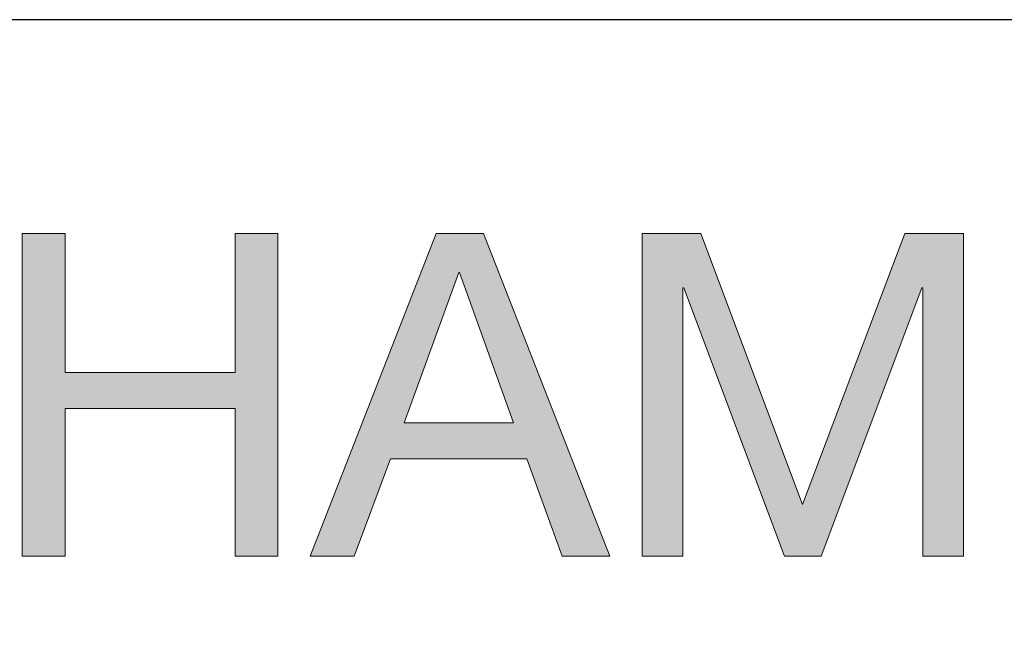
# Model space of a CAD drawing. Units: millimetres. Extents: x -70 to 287, y 40 to 240.
# Drawn here: x 147 to 162, y 228 to 238 of the extents above; entities that cross this region are included whole.
import ezdxf

# ---------------------------------------------------------------- set-up
doc = ezdxf.new("R2010")
doc.units = ezdxf.units.MM
doc.header["$MEASUREMENT"] = 0
doc.layers.add('border', color=7, linetype='Continuous')

# ---------------------------------------------------------------- blocks, each defined once
blk = doc.blocks.new('block 61')
at = {"layer": 'border', "lineweight": 0}
blk.add_lwpolyline([(147.027, 234.989), (147.697, 234.989), (147.697, 232.822), (150.35, 232.822), (150.35, 234.989), (151.021, 234.989), (151.021, 229.95), (150.35, 229.95), (150.35, 232.258), (147.697, 232.258), (147.697, 229.95), (147.027, 229.95), (147.027, 234.989)], dxfattribs=at)
blk = doc.blocks.new('block 62')
at = {"layer": 'border', "true_color": 0xffffff}
h = blk.add_hatch(color=7, dxfattribs=at)
h.dxf.hatch_style = 2
h.paths.add_polyline_path([(147.027, 234.989), (147.697, 234.989), (147.697, 232.822), (150.35, 232.822), (150.35, 234.989), (151.021, 234.989), (151.021, 229.95), (150.35, 229.95), (150.35, 232.258), (147.697, 232.258), (147.697, 229.95), (147.027, 229.95)])
at = {"layer": 'border', "lineweight": 0}
blk.add_lwpolyline([(147.027, 234.989), (147.697, 234.989), (147.697, 232.822), (150.35, 232.822), (150.35, 234.989), (151.021, 234.989), (151.021, 229.95), (150.35, 229.95), (150.35, 232.258), (147.697, 232.258), (147.697, 229.95), (147.027, 229.95), (147.027, 234.989), (147.027, 234.989)], dxfattribs=at)
blk = doc.blocks.new('block 63')
at = {"layer": 'border', "lineweight": 0}
blk.add_lwpolyline([(153.49, 234.989), (154.231, 234.989), (156.2, 229.95), (155.459, 229.95), (154.908, 231.468), (152.777, 231.468), (152.212, 229.95), (151.521, 229.95), (153.49, 234.989)], dxfattribs=at)
blk = doc.blocks.new('block 64')
at = {"layer": 'border', "lineweight": 0}
blk.add_lwpolyline([(152.989, 232.032), (154.696, 232.032), (153.857, 234.382), (153.842, 234.382), (152.989, 232.032)], dxfattribs=at)
blk = doc.blocks.new('block 65')
at = {"layer": 'border', "true_color": 0xffffff}
h = blk.add_hatch(color=7, dxfattribs=at)
h.dxf.hatch_style = 2
h.paths.add_polyline_path([(153.49, 234.989), (154.231, 234.989), (156.2, 229.95), (155.459, 229.95), (154.908, 231.468), (152.777, 231.468), (152.212, 229.95), (151.521, 229.95)])
h.paths.add_polyline_path([(152.989, 232.032), (154.696, 232.032), (153.857, 234.382), (153.842, 234.382)])
at = {"layer": 'border', "lineweight": 0}
for points in [[(153.49, 234.989), (154.231, 234.989), (156.2, 229.95), (155.459, 229.95), (154.908, 231.468), (152.777, 231.468), (152.212, 229.95), (151.521, 229.95), (153.49, 234.989), (153.49, 234.989)], [(152.989, 232.032), (154.696, 232.032), (153.857, 234.382), (153.842, 234.382), (152.989, 232.032), (152.989, 232.032)]]:
    blk.add_lwpolyline(points, dxfattribs=at)
blk = doc.blocks.new('block 66')
at = {"layer": 'border', "lineweight": 0}
blk.add_lwpolyline([(156.707, 234.989), (157.624, 234.989), (159.212, 230.755), (160.807, 234.989), (161.724, 234.989), (161.724, 229.95), (161.089, 229.95), (161.089, 234.142), (161.075, 234.142), (159.501, 229.95), (158.929, 229.95), (157.356, 234.142), (157.342, 234.142), (157.342, 229.95), (156.707, 229.95), (156.707, 234.989)], dxfattribs=at)
blk = doc.blocks.new('block 67')
at = {"layer": 'border', "true_color": 0xffffff}
h = blk.add_hatch(color=7, dxfattribs=at)
h.dxf.hatch_style = 2
h.paths.add_polyline_path([(156.707, 234.989), (157.624, 234.989), (159.212, 230.755), (160.807, 234.989), (161.724, 234.989), (161.724, 229.95), (161.089, 229.95), (161.089, 234.142), (161.075, 234.142), (159.501, 229.95), (158.929, 229.95), (157.356, 234.142), (157.342, 234.142), (157.342, 229.95), (156.707, 229.95)])
at = {"layer": 'border', "lineweight": 0}
blk.add_lwpolyline([(156.707, 234.989), (157.624, 234.989), (159.212, 230.755), (160.807, 234.989), (161.724, 234.989), (161.724, 229.95), (161.089, 229.95), (161.089, 234.142), (161.075, 234.142), (159.501, 229.95), (158.929, 229.95), (157.356, 234.142), (157.342, 234.142), (157.342, 229.95), (156.707, 229.95), (156.707, 234.989), (156.707, 234.989)], dxfattribs=at)
blk = doc.blocks.new('block 430')
at = {"layer": 'border', "color": 7, "lineweight": 25, "true_color": 0xffffff}
blk.add_lwpolyline([(3.658, 40.196), (286.689, 40.196), (286.689, 238.332), (3.658, 238.332), (3.658, 40.196)], dxfattribs=at)

msp = doc.modelspace()

# ---------------------------------------------------------------- block references
at = {"layer": 'border'}
for name in ['block 430', 'block 61', 'block 62', 'block 63', 'block 65', 'block 66', 'block 67', 'block 64']:
    msp.add_blockref(name, (0, 0), dxfattribs=at)

doc.saveas('drawing.dxf')
